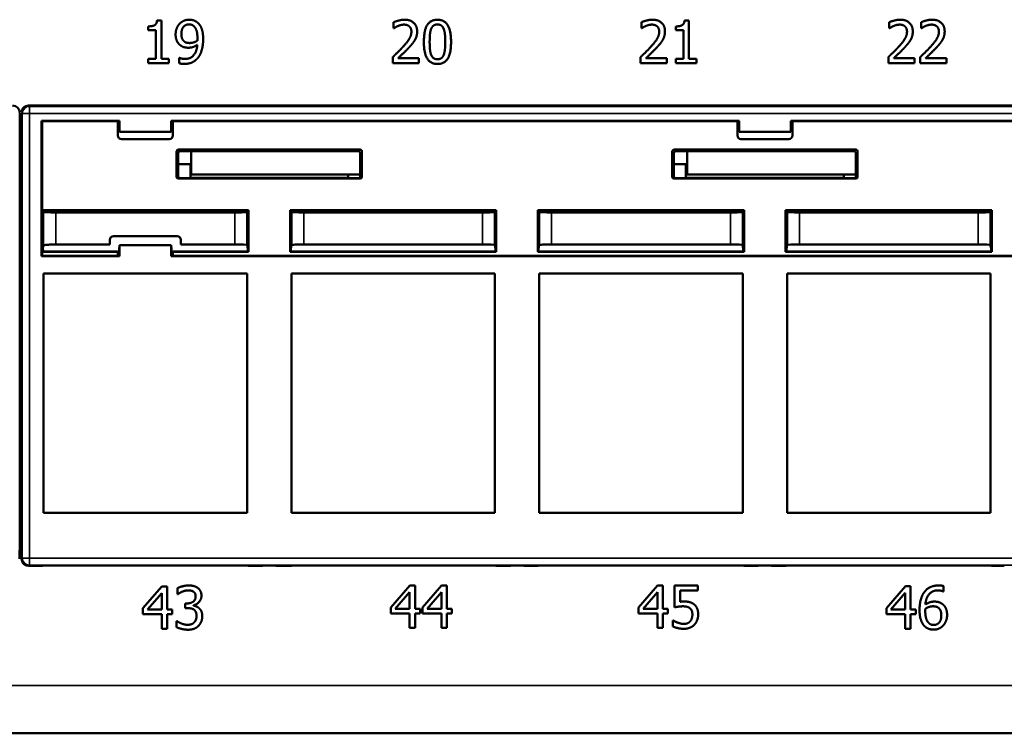
# Model space of a CAD drawing. Units: inches. Extents: x 0.1 to 41.5, y -0.7 to 21.4.
# Drawn here: x 15.9 to 18.6, y 10 to 12 of the extents above; entities that cross this region are included whole.
import ezdxf

# ---------------------------------------------------------------- set-up
doc = ezdxf.new("R2010")
doc.units = ezdxf.units.IN
doc.header["$MEASUREMENT"] = 0
doc.layers.add('Visible (ANSI)', color=7, linetype='Continuous', lineweight=50)
doc.layers.add('Visible Narrow (ANSI)', color=7, linetype='Continuous', lineweight=35)

msp = doc.modelspace()

# ---------------------------------------------------------------- linework, layer by layer
at = {"layer": 'Visible (ANSI)'}
for p, q in [((16.2564, 12.0028), (16.2689, 12.0028)), ((16.2689, 12.0028), (16.2689, 11.8946)), ((16.9247, 11.9805), (16.9247, 11.9976)), ((17.6247, 11.9805), (17.6247, 11.9976)), ((17.7465, 12.0027), (17.7589, 12.0027)), ((17.7589, 12.0027), (17.7589, 11.8945)), ((18.3247, 11.9805), (18.3247, 11.9976)), ((18.4148, 11.9805), (18.4148, 11.9976)), ((16.2316, 11.9751), (16.2316, 11.986)), ((16.2534, 11.9751), (16.2316, 11.9751)), ((16.2534, 11.8946), (16.2534, 11.9751)), ((16.9256, 11.9805), (16.9247, 11.9805)), ((17.6256, 11.9805), (17.6247, 11.9805)), ((17.7217, 11.975), (17.7217, 11.9859)), ((17.7435, 11.975), (17.7217, 11.975)), ((17.7435, 11.8945), (17.7435, 11.975)), ((18.3256, 11.9805), (18.3247, 11.9805)), ((18.4157, 11.9805), (18.4148, 11.9805)), ((16.2316, 11.8824), (16.2316, 11.8946)), ((16.2316, 11.8946), (16.2534, 11.8946)), ((16.2902, 11.8824), (16.2316, 11.8824)), ((16.2689, 11.8946), (16.2902, 11.8946)), ((16.2902, 11.8946), (16.2902, 11.8824)), ((16.3193, 11.8817), (16.3193, 11.8972)), ((16.3193, 11.8972), (16.3201, 11.8972)), ((16.9222, 11.8823), (16.9222, 11.8993)), ((16.9962, 11.8823), (16.9222, 11.8823)), ((16.9373, 11.8962), (16.9962, 11.8962)), ((16.9962, 11.8962), (16.9962, 11.8823)), ((17.6222, 11.8823), (17.6222, 11.8993)), ((17.6962, 11.8823), (17.6222, 11.8823)), ((17.6373, 11.8962), (17.6962, 11.8962)), ((17.6962, 11.8962), (17.6962, 11.8823)), ((17.7217, 11.8823), (17.7217, 11.8945)), ((17.7217, 11.8945), (17.7435, 11.8945)), ((17.7802, 11.8823), (17.7217, 11.8823)), ((17.7589, 11.8945), (17.7802, 11.8945)), ((17.7802, 11.8945), (17.7802, 11.8823)), ((18.3222, 11.8823), (18.3222, 11.8993)), ((18.3962, 11.8823), (18.3222, 11.8823)), ((18.3373, 11.8962), (18.3962, 11.8962)), ((18.3962, 11.8962), (18.3962, 11.8823)), ((18.4122, 11.8823), (18.4122, 11.8993)), ((18.4863, 11.8823), (18.4122, 11.8823)), ((18.4273, 11.8962), (18.4863, 11.8962)), ((18.4863, 11.8962), (18.4863, 11.8823)), ((15.8684, 11.5986), (15.8684, 11.7423)), ((15.8734, 11.7423), (15.8734, 11.5986)), ((20.0535, 11.7623), (15.8934, 11.7623)), ((15.9305, 11.3374), (15.9305, 11.7193)), ((15.9305, 11.7193), (15.9315, 11.7183)), ((15.9305, 11.7193), (16.1506, 11.7193)), ((15.9315, 11.4672), (15.9315, 11.7183)), ((15.9315, 11.7183), (16.1458, 11.7183)), ((16.1458, 11.7183), (16.1467, 11.7185)), ((16.1458, 11.6776), (16.1458, 11.7183)), ((16.1506, 11.7193), (16.1467, 11.7185)), ((16.1484, 11.7183), (16.1467, 11.7185)), ((16.1484, 11.7133), (16.1484, 11.7183)), ((16.1506, 11.6883), (16.1484, 11.7133)), ((16.1506, 11.6883), (16.1506, 11.7193)), ((16.2963, 11.7193), (17.9006, 11.7193)), ((16.2963, 11.7193), (16.3002, 11.7185)), ((16.2963, 11.7193), (16.2963, 11.6883)), ((16.2984, 11.7133), (16.2963, 11.6883)), ((16.2984, 11.7183), (16.3002, 11.7185)), ((16.2984, 11.7183), (16.2984, 11.7133)), ((16.3002, 11.7185), (16.3011, 11.7183)), ((16.3011, 11.7183), (16.3011, 11.6776)), ((16.3011, 11.7183), (17.8958, 11.7183)), ((17.8958, 11.7183), (17.8967, 11.7185)), ((17.8958, 11.6776), (17.8958, 11.7183)), ((17.8967, 11.7185), (17.9006, 11.7193)), ((17.8967, 11.7185), (17.8984, 11.7183)), ((17.8984, 11.7133), (17.8984, 11.7183)), ((17.9006, 11.6883), (17.8984, 11.7133)), ((17.9006, 11.6883), (17.9006, 11.7193)), ((18.0463, 11.7193), (19.6506, 11.7193)), ((18.0463, 11.7193), (18.0502, 11.7185)), ((18.0463, 11.7193), (18.0463, 11.6883)), ((18.0484, 11.7133), (18.0463, 11.6883)), ((18.0484, 11.7183), (18.0502, 11.7185)), ((18.0484, 11.7183), (18.0484, 11.7133)), ((18.0502, 11.7185), (18.0511, 11.7183)), ((18.0511, 11.7183), (18.0511, 11.6776)), ((18.0511, 11.7183), (19.6458, 11.7183)), ((16.2963, 11.6883), (16.1506, 11.6883)), ((18.0463, 11.6883), (17.9006, 11.6883)), ((16.2911, 11.6676), (16.1558, 11.6676)), ((18.0411, 11.6676), (17.9058, 11.6676)), ((15.8684, 11.6373), (15.8734, 11.6373)), ((16.3116, 11.561), (16.3116, 11.6333)), ((16.3164, 11.6285), (16.3164, 11.5619)), ((16.3166, 11.6383), (16.8303, 11.6383)), ((16.8255, 11.6335), (16.3214, 11.6335)), ((16.3529, 11.6335), (16.3529, 11.5673)), ((16.8304, 11.5619), (16.8304, 11.6285)), ((16.8353, 11.6333), (16.8353, 11.561)), ((17.7116, 11.561), (17.7116, 11.6333)), ((17.7164, 11.6285), (17.7164, 11.5619)), ((17.7166, 11.6383), (18.2303, 11.6383)), ((18.2255, 11.6335), (17.7214, 11.6335)), ((17.7539, 11.6335), (17.7539, 11.5673)), ((18.2304, 11.5619), (18.2304, 11.6285)), ((18.2353, 11.6333), (18.2353, 11.561)), ((15.8684, 10.5323), (15.8684, 11.5986)), ((15.8734, 11.5986), (15.8734, 10.5323)), ((15.8734, 11.5973), (15.8684, 11.5973)), ((16.3164, 11.5973), (16.3529, 11.5973)), ((16.3529, 11.5933), (16.3505, 11.5933)), ((16.3505, 11.5933), (16.3505, 11.5583)), ((17.7164, 11.5973), (17.7539, 11.5973)), ((17.7539, 11.5933), (17.7505, 11.5933)), ((17.7505, 11.5933), (17.7505, 11.5583)), ((16.8302, 11.556), (16.3166, 11.556)), ((16.3215, 11.5569), (16.3435, 11.5569)), ((16.3435, 11.5569), (16.3505, 11.5583)), ((16.3505, 11.5583), (16.7964, 11.5583)), ((16.8304, 11.5673), (16.3529, 11.5673)), ((16.7964, 11.5583), (16.7964, 11.5673)), ((16.8034, 11.5569), (16.7964, 11.5583)), ((16.8254, 11.5569), (16.8034, 11.5569)), ((18.2302, 11.556), (17.7166, 11.556)), ((17.7215, 11.5569), (17.7435, 11.5569)), ((17.7435, 11.5569), (17.7505, 11.5583)), ((17.7505, 11.5583), (18.1964, 11.5583)), ((18.2304, 11.5673), (17.7539, 11.5673)), ((18.1964, 11.5583), (18.1964, 11.5673)), ((18.2034, 11.5569), (18.1964, 11.5583)), ((18.2254, 11.5569), (18.2034, 11.5569)), ((15.8684, 11.5223), (15.8734, 11.5223)), ((15.9315, 11.4672), (16.5148, 11.4672)), ((15.9325, 11.4653), (15.9315, 11.4672)), ((15.9325, 11.4653), (15.9359, 11.4653)), ((15.9325, 11.4653), (15.9339, 11.4634)), ((15.9359, 11.4653), (15.9339, 11.4634)), ((15.9343, 11.4638), (15.9353, 11.4618)), ((15.9359, 11.4653), (16.5138, 11.4653)), ((15.9703, 11.4606), (16.4759, 11.4606)), ((16.511, 11.4618), (16.5109, 11.4618)), ((16.5109, 11.3688), (16.5109, 11.4618)), ((16.511, 11.4618), (16.5127, 11.4653)), ((16.511, 11.3688), (16.511, 11.4618)), ((16.5148, 11.4672), (16.5138, 11.4653)), ((16.5148, 11.4672), (16.5148, 11.3494)), ((16.6331, 11.4653), (16.6321, 11.4672)), ((16.6321, 11.4672), (17.2148, 11.4672)), ((16.6321, 11.3494), (16.6321, 11.4672)), ((16.6331, 11.4653), (17.2138, 11.4653)), ((16.6342, 11.4653), (16.6359, 11.4618)), ((16.6359, 11.4618), (16.6359, 11.3688)), ((16.6359, 11.4618), (16.6359, 11.4618)), ((16.6359, 11.4618), (16.6359, 11.3688)), ((16.6709, 11.4606), (17.1759, 11.4606)), ((17.211, 11.4618), (17.2109, 11.4618)), ((17.2109, 11.3688), (17.2109, 11.4618)), ((17.211, 11.4618), (17.2127, 11.4653)), ((17.211, 11.3688), (17.211, 11.4618)), ((17.2148, 11.4672), (17.2138, 11.4653)), ((17.2148, 11.4672), (17.2148, 11.3494)), ((17.3331, 11.4653), (17.3321, 11.4672)), ((17.3321, 11.4672), (17.9148, 11.4672)), ((17.3321, 11.3494), (17.3321, 11.4672)), ((17.3331, 11.4653), (17.9138, 11.4653)), ((17.3342, 11.4653), (17.3359, 11.4618)), ((17.3359, 11.4618), (17.3359, 11.3688)), ((17.3359, 11.4618), (17.3359, 11.4618)), ((17.3359, 11.4618), (17.3359, 11.3688)), ((17.3709, 11.4606), (17.8759, 11.4606)), ((17.911, 11.4618), (17.9109, 11.4618)), ((17.9109, 11.3688), (17.9109, 11.4618)), ((17.911, 11.4618), (17.9127, 11.4653)), ((17.911, 11.3688), (17.911, 11.4618)), ((17.9148, 11.4672), (17.9138, 11.4653)), ((17.9148, 11.4672), (17.9148, 11.3494)), ((18.0331, 11.4653), (18.0321, 11.4672)), ((18.0321, 11.4672), (18.6148, 11.4672)), ((18.0321, 11.3494), (18.0321, 11.4672)), ((18.0331, 11.4653), (18.6138, 11.4653)), ((18.0342, 11.4653), (18.0359, 11.4618)), ((18.0359, 11.4618), (18.0359, 11.4618)), ((18.0359, 11.4618), (18.0359, 11.3688)), ((18.0359, 11.4618), (18.0359, 11.3688)), ((18.0709, 11.4606), (18.5759, 11.4606)), ((18.6109, 11.4618), (18.6127, 11.4653)), ((18.6109, 11.3688), (18.6109, 11.4618)), ((18.6109, 11.3688), (18.6109, 11.4618)), ((18.6109, 11.4618), (18.6109, 11.4618)), ((18.6148, 11.4672), (18.6138, 11.4653)), ((18.6148, 11.4672), (18.6148, 11.3494)), ((16.1234, 11.37), (16.1234, 11.3833)), ((16.1334, 11.3933), (16.3134, 11.3933)), ((16.3234, 11.3833), (16.3234, 11.37)), ((15.9315, 11.3494), (15.9319, 11.3503)), ((16.1458, 11.3494), (15.9315, 11.3494)), ((15.9315, 11.3383), (15.9315, 11.3494)), ((15.9319, 11.3503), (15.9341, 11.3612)), ((15.9319, 11.3503), (15.9352, 11.3503)), ((15.9352, 11.3503), (15.9341, 11.3612)), ((15.9359, 11.3503), (16.1436, 11.3503)), ((15.9703, 11.37), (16.1234, 11.37)), ((16.1458, 11.3494), (16.1436, 11.3503)), ((16.1458, 11.3383), (16.1458, 11.3494)), ((16.1484, 11.3433), (16.1506, 11.3683)), ((16.2963, 11.3683), (16.1506, 11.3683)), ((16.1506, 11.3683), (16.1506, 11.3374)), ((16.2963, 11.3683), (16.2984, 11.3433)), ((16.2963, 11.3374), (16.2963, 11.3683)), ((16.3033, 11.3503), (16.3011, 11.3494)), ((16.5148, 11.3494), (16.3011, 11.3494)), ((16.3011, 11.3494), (16.3011, 11.3383)), ((16.3033, 11.3503), (16.5116, 11.3503)), ((16.3234, 11.37), (16.4759, 11.37)), ((16.5106, 11.369), (16.5126, 11.3592)), ((16.511, 11.3688), (16.5109, 11.3688)), ((16.5116, 11.3503), (16.5126, 11.3539)), ((16.5126, 11.3592), (16.5126, 11.3539)), ((16.5148, 11.3494), (16.5126, 11.3539)), ((16.6321, 11.3494), (16.6343, 11.3539)), ((17.2148, 11.3494), (16.6321, 11.3494)), ((16.6343, 11.3592), (16.6363, 11.369)), ((16.6343, 11.3592), (16.6343, 11.3539)), ((16.6343, 11.3539), (16.6352, 11.3503)), ((16.6352, 11.3503), (17.2116, 11.3503)), ((16.6359, 11.3688), (16.6359, 11.3688)), ((16.6709, 11.37), (17.1759, 11.37)), ((17.2106, 11.369), (17.2125, 11.3592)), ((17.211, 11.3688), (17.2109, 11.3688)), ((17.2125, 11.3539), (17.2116, 11.3503)), ((17.2125, 11.3592), (17.2125, 11.3539)), ((17.2148, 11.3494), (17.2125, 11.3539)), ((17.3321, 11.3494), (17.3343, 11.3539)), ((17.9148, 11.3494), (17.3321, 11.3494)), ((17.3343, 11.3592), (17.3363, 11.369)), ((17.3343, 11.3592), (17.3343, 11.3539)), ((17.3343, 11.3539), (17.3352, 11.3503)), ((17.3352, 11.3503), (17.9116, 11.3503)), ((17.3359, 11.3688), (17.3359, 11.3688)), ((17.3709, 11.37), (17.8759, 11.37)), ((17.9106, 11.369), (17.9125, 11.3592)), ((17.911, 11.3688), (17.9109, 11.3688)), ((17.9125, 11.3539), (17.9116, 11.3503)), ((17.9125, 11.3592), (17.9125, 11.3539)), ((17.9148, 11.3494), (17.9125, 11.3539)), ((18.0321, 11.3494), (18.0343, 11.3539)), ((18.6148, 11.3494), (18.0321, 11.3494)), ((18.0343, 11.3592), (18.0363, 11.369)), ((18.0343, 11.3592), (18.0343, 11.3539)), ((18.0352, 11.3503), (18.0343, 11.3539)), ((18.0352, 11.3503), (18.6116, 11.3503)), ((18.0359, 11.3688), (18.0359, 11.3688)), ((18.0709, 11.37), (18.5759, 11.37)), ((18.6105, 11.369), (18.6109, 11.3671)), ((18.6109, 11.3671), (18.6109, 11.3689)), ((18.6109, 11.3688), (18.6109, 11.3671)), ((18.6109, 11.3688), (18.6109, 11.3688)), ((18.6109, 11.3671), (18.6125, 11.3592)), ((18.6116, 11.3503), (18.6125, 11.3539)), ((18.6125, 11.3592), (18.6125, 11.3539)), ((18.6148, 11.3494), (18.6125, 11.3539)), ((15.9305, 11.3374), (15.9315, 11.3383)), ((16.1506, 11.3374), (15.9305, 11.3374)), ((16.1458, 11.3383), (15.9315, 11.3383)), ((16.1467, 11.3381), (16.1458, 11.3383)), ((16.1484, 11.3383), (16.1467, 11.3381)), ((16.1506, 11.3374), (16.1467, 11.3381)), ((16.1484, 11.3433), (16.1484, 11.3383)), ((16.2963, 11.3374), (16.3002, 11.3381)), ((19.6506, 11.3374), (16.2963, 11.3374)), ((16.2984, 11.3383), (16.2984, 11.3433)), ((16.2984, 11.3383), (16.3002, 11.3381)), ((16.3011, 11.3383), (16.3002, 11.3381)), ((19.6458, 11.3383), (16.3011, 11.3383)), ((15.9359, 11.2883), (16.5109, 11.2883)), ((15.9359, 10.6123), (15.9359, 11.2883)), ((16.5109, 11.2883), (16.5109, 10.6123)), ((16.6359, 10.6123), (16.6359, 11.2883)), ((16.6359, 11.2883), (17.2109, 11.2883)), ((17.2109, 11.2883), (17.2109, 10.6123)), ((17.3359, 10.6123), (17.3359, 11.2883)), ((17.3359, 11.2883), (17.9109, 11.2883)), ((17.9109, 11.2883), (17.9109, 10.6123)), ((18.0359, 10.6123), (18.0359, 11.2883)), ((18.0359, 11.2883), (18.6109, 11.2883)), ((18.6109, 11.2883), (18.6109, 10.6123)), ((16.5109, 10.6123), (15.9359, 10.6123)), ((17.2109, 10.6123), (16.6359, 10.6123)), ((17.9109, 10.6123), (17.3359, 10.6123)), ((18.6109, 10.6123), (18.0359, 10.6123)), ((15.8683, 10.4824), (15.8684, 10.5323)), ((15.8734, 10.5323), (15.8684, 10.5323)), ((15.8734, 10.5323), (15.8736, 10.4824)), ((15.8936, 10.4625), (15.9333, 10.4625)), ((15.9334, 10.4632), (15.9333, 10.4625)), ((15.9333, 10.4625), (15.9334, 10.4632)), ((15.9334, 10.4632), (16.5135, 10.4632)), ((16.5135, 10.4625), (16.5135, 10.4632)), ((16.5135, 10.4632), (16.5135, 10.4625)), ((16.5135, 10.4625), (16.5497, 10.4625)), ((16.5547, 10.4626), (16.5547, 10.4635)), ((16.5597, 10.4637), (16.5871, 10.4637)), ((16.5921, 10.4635), (16.5922, 10.4626)), ((16.5972, 10.4625), (16.6359, 10.4625)), ((16.6359, 10.4625), (16.6359, 10.4632)), ((16.6359, 10.4632), (17.2135, 10.4632)), ((17.2135, 10.4625), (17.2135, 10.4632)), ((17.2135, 10.4632), (17.2135, 10.4625)), ((17.2135, 10.4625), (17.2497, 10.4625)), ((17.2547, 10.4626), (17.2547, 10.4635)), ((17.2597, 10.4637), (17.2871, 10.4637)), ((17.2921, 10.4635), (17.2922, 10.4626)), ((17.2972, 10.4625), (17.3333, 10.4625)), ((17.3334, 10.4632), (17.3333, 10.4625)), ((17.3333, 10.4625), (17.3334, 10.4632)), ((17.3334, 10.4632), (17.9135, 10.4632)), ((17.9135, 10.4625), (17.9135, 10.4632)), ((17.9135, 10.4632), (17.9135, 10.4625)), ((17.9135, 10.4625), (17.9497, 10.4625)), ((17.9547, 10.4626), (17.9547, 10.4635)), ((17.9597, 10.4637), (17.9871, 10.4637)), ((17.9921, 10.4635), (17.9922, 10.4626)), ((17.9972, 10.4625), (18.0333, 10.4625)), ((18.0334, 10.4632), (18.0333, 10.4625)), ((18.0333, 10.4625), (18.0334, 10.4632)), ((18.0334, 10.4632), (18.6135, 10.4632)), ((18.6135, 10.4625), (18.6135, 10.4632)), ((18.6135, 10.4632), (18.6135, 10.4625)), ((18.6135, 10.4625), (18.6497, 10.4625)), ((16.2167, 10.3429), (16.2703, 10.4048)), ((16.2703, 10.4048), (16.2851, 10.4048)), ((16.2851, 10.4048), (16.2851, 10.339)), ((16.9167, 10.3455), (16.9703, 10.4073)), ((16.9703, 10.4073), (16.9851, 10.4073)), ((16.9851, 10.4073), (16.9851, 10.3415)), ((17.0067, 10.3455), (17.0604, 10.4073)), ((17.0604, 10.4073), (17.0752, 10.4073)), ((17.0752, 10.4073), (17.0752, 10.3415)), ((17.6167, 10.3455), (17.6703, 10.4073)), ((17.6703, 10.4073), (17.6851, 10.4073)), ((17.6851, 10.4073), (17.6851, 10.3415)), ((17.7185, 10.3455), (17.7185, 10.4073)), ((17.7185, 10.4073), (17.7843, 10.4073)), ((17.7843, 10.4073), (17.7843, 10.3932)), ((18.3167, 10.3432), (18.3703, 10.4051)), ((18.3703, 10.4051), (18.3851, 10.4051)), ((18.3851, 10.4051), (18.3851, 10.3392)), ((18.4777, 10.4057), (18.4777, 10.3902)), ((16.2697, 10.3858), (16.2293, 10.339)), ((16.2697, 10.339), (16.2697, 10.3858)), ((16.3146, 10.3829), (16.3146, 10.3999)), ((16.3156, 10.3829), (16.3146, 10.3829)), ((16.9697, 10.3884), (16.9293, 10.3415)), ((16.9697, 10.3415), (16.9697, 10.3884)), ((17.0597, 10.3884), (17.0193, 10.3415)), ((17.0597, 10.3415), (17.0597, 10.3884)), ((17.6697, 10.3884), (17.6293, 10.3415)), ((17.6697, 10.3415), (17.6697, 10.3884)), ((17.7843, 10.3932), (17.7339, 10.3932)), ((17.7339, 10.3932), (17.7339, 10.3612)), ((18.3697, 10.3861), (18.3293, 10.3392)), ((18.3697, 10.3392), (18.3697, 10.3861)), ((18.4777, 10.3902), (18.477, 10.3902)), ((16.3358, 10.3432), (16.3358, 10.3566)), ((16.3358, 10.3566), (16.3411, 10.3566)), ((16.3597, 10.3515), (16.3597, 10.3503)), ((16.2167, 10.326), (16.2167, 10.3429)), ((16.2697, 10.326), (16.2167, 10.326)), ((16.2293, 10.339), (16.2697, 10.339)), ((16.2697, 10.2848), (16.2697, 10.326)), ((16.2851, 10.339), (16.2994, 10.339)), ((16.2994, 10.326), (16.2851, 10.326)), ((16.2851, 10.326), (16.2851, 10.2848)), ((16.2994, 10.339), (16.2994, 10.326)), ((16.3426, 10.3432), (16.3358, 10.3432)), ((16.9167, 10.3285), (16.9167, 10.3455)), ((16.9697, 10.3285), (16.9167, 10.3285)), ((16.9293, 10.3415), (16.9697, 10.3415)), ((16.9697, 10.2873), (16.9697, 10.3285)), ((16.9851, 10.3415), (16.9994, 10.3415)), ((16.9994, 10.3285), (16.9851, 10.3285)), ((16.9851, 10.3285), (16.9851, 10.2873)), ((16.9994, 10.3415), (16.9994, 10.3285)), ((17.0067, 10.3285), (17.0067, 10.3455)), ((17.0597, 10.3285), (17.0067, 10.3285)), ((17.0193, 10.3415), (17.0597, 10.3415)), ((17.0597, 10.2873), (17.0597, 10.3285)), ((17.0752, 10.3415), (17.0895, 10.3415)), ((17.0895, 10.3285), (17.0752, 10.3285)), ((17.0752, 10.3285), (17.0752, 10.2873)), ((17.0895, 10.3415), (17.0895, 10.3285)), ((17.6167, 10.3285), (17.6167, 10.3455)), ((17.6697, 10.3285), (17.6167, 10.3285)), ((17.6293, 10.3415), (17.6697, 10.3415)), ((17.6697, 10.2873), (17.6697, 10.3285)), ((17.6851, 10.3415), (17.6994, 10.3415)), ((17.6994, 10.3285), (17.6851, 10.3285)), ((17.6851, 10.3285), (17.6851, 10.2873)), ((17.6994, 10.3415), (17.6994, 10.3285)), ((18.3167, 10.3263), (18.3167, 10.3432)), ((18.3697, 10.3263), (18.3167, 10.3263)), ((18.3293, 10.3392), (18.3697, 10.3392)), ((18.3697, 10.2851), (18.3697, 10.3263)), ((18.3851, 10.3392), (18.3994, 10.3392)), ((18.3994, 10.3263), (18.3851, 10.3263)), ((18.3851, 10.3263), (18.3851, 10.2851)), ((18.3994, 10.3392), (18.3994, 10.3263)), ((16.3113, 10.2896), (16.3113, 10.3067)), ((16.3113, 10.3067), (16.3124, 10.3067)), ((17.7135, 10.2916), (17.7135, 10.3086)), ((17.7135, 10.3086), (17.7147, 10.3086)), ((16.2851, 10.2848), (16.2697, 10.2848)), ((16.9851, 10.2873), (16.9697, 10.2873)), ((17.0752, 10.2873), (17.0597, 10.2873)), ((17.6851, 10.2873), (17.6697, 10.2873)), ((18.3851, 10.2851), (18.3697, 10.2851)), ((19.6884, 9.9898), (3.6435, 9.9898))]:
    msp.add_line(p, q, dxfattribs=at)
for centre, start, end in [((16.1334, 11.3833), 90, 180), ((16.3134, 11.3833), 0, 90)]:
    msp.add_arc(centre, 0.01, start, end, dxfattribs=at)
for centre, major_axis, ratio, start_param, end_param in [((15.8484, 11.7423), (0.0142, 0.0142), 0.999315, 5.49813, 7.068241), ((15.8935, 11.7423), (-0.0142, 0.0142), 0.999315, 5.49813, 7.068241), ((16.1559, 11.6777), (-0.00712, -0.00712), 0.992433, 5.501585, 7.064785), ((16.291, 11.6777), (0.00712, -0.00712), 0.992433, 5.501585, 7.064785), ((17.9059, 11.6777), (-0.00712, -0.00712), 0.992433, 5.501585, 7.064785), ((18.041, 11.6777), (0.00712, -0.00712), 0.992433, 5.501585, 7.064785), ((16.3167, 11.6333), (-0.00356, 0.00356), 0.992433, 5.501585, 7.064785), ((16.3215, 11.6285), (-0.00356, 0.00356), 0.992433, 5.501585, 7.064785), ((16.8254, 11.6285), (0.00356, 0.00356), 0.992433, 5.501585, 7.064785), ((16.8302, 11.6333), (0.00356, 0.00356), 0.992433, 5.501585, 7.064785), ((17.7167, 11.6333), (-0.00356, 0.00356), 0.992433, 5.501585, 7.064785), ((17.7215, 11.6285), (-0.00356, 0.00356), 0.992433, 5.501585, 7.064785), ((18.2254, 11.6285), (0.00356, 0.00356), 0.992433, 5.501585, 7.064785), ((18.2302, 11.6333), (0.00356, 0.00356), 0.992433, 5.501585, 7.064785), ((16.3167, 11.561), (-0.00492, -0.00098), 0.996044, 6.087018, 7.656293), ((16.3215, 11.5619), (-0.00492, -0.00098), 0.996044, 6.087018, 7.656293), ((16.8254, 11.5619), (0.00492, -0.00098), 0.996044, 4.910077, 6.479353), ((16.8302, 11.561), (0.00492, -0.00098), 0.996044, 4.910077, 6.479353), ((17.7167, 11.561), (-0.00492, -0.00098), 0.996044, 6.087018, 7.656293), ((17.7215, 11.5619), (-0.00492, -0.00098), 0.996044, 6.087018, 7.656293), ((18.2254, 11.5619), (0.00492, -0.00098), 0.996044, 4.910077, 6.479353), ((18.2302, 11.561), (0.00492, -0.00098), 0.996044, 4.910077, 6.479353), ((15.9703, 11.4618), (-0.035, 0), 0.034921, 0.017453, 1.570796), ((16.4759, 11.4618), (-0.035, 0), 0.034921, 1.570796, 3.141593), ((16.6709, 11.4618), (-0.035, 0), 0.034921, 0, 1.570796), ((17.1759, 11.4618), (-0.035, 0), 0.034921, 1.570796, 3.141593), ((17.3709, 11.4618), (-0.035, 0), 0.034921, 0, 1.570796), ((17.8759, 11.4618), (-0.035, 0), 0.034921, 1.570796, 3.141593), ((18.0709, 11.4618), (-0.035, 0), 0.034921, 0, 1.570796), ((18.5759, 11.4618), (-0.035, 0), 0.034921, 1.570796, 3.141593), ((15.9359, 11.3475), (-0.08, 0), 0.034921, 4.712389, 4.721116), ((15.9703, 11.3688), (0.035, 0), 0.034921, 1.570796, 1.871763), ((16.4759, 11.3688), (0.035, 0), 0.034921, 0, 1.570796), ((16.6709, 11.3688), (0.035, 0), 0.034921, 1.570796, 3.141593), ((17.1759, 11.3688), (0.035, 0), 0.034921, 0, 1.570796), ((17.3709, 11.3688), (0.035, 0), 0.034921, 1.570796, 3.141593), ((17.8759, 11.3688), (0.035, 0), 0.034921, 0.023717, 1.570796), ((17.8759, 11.3688), (0.035, 0), 0.034921, 0, 0.01119), ((18.0709, 11.3688), (0.035, 0), 0.034921, 3.131948, 3.141593), ((18.0709, 11.3688), (0.035, 0), 0.034921, 1.570796, 3.11633), ((18.5759, 11.3688), (0.035, 0), 0.034921, 0.030144, 1.570796), ((18.5759, 11.3688), (0.035, 0), 0.034921, 0, 0.004763), ((18.5759, 11.367), (0.035, 0), 0.085921, 0.004763, 0.030144), ((15.8936, 10.4824), (0.0191, -0.006), 0.997211, 3.448137, 5.018248), ((16.5497, 10.4626), (-0.005, 0), 0.026222, 1.57186, 3.141136), ((16.5597, 10.4635), (0.005, 0), 0.026174, 1.570644, 3.141136), ((16.5871, 10.4635), (0.005, 0), 0.026174, 0.000457, 1.570949), ((16.5972, 10.4626), (-0.005, 0), 0.026222, 0.000457, 1.569732), ((17.2497, 10.4626), (-0.005, 0), 0.026222, 1.57186, 3.141136), ((17.2597, 10.4635), (0.005, 0), 0.026174, 1.570644, 3.141136), ((17.2871, 10.4635), (0.005, 0), 0.026174, 0.000457, 1.570949), ((17.2972, 10.4626), (-0.005, 0), 0.026222, 0.000457, 1.569732), ((17.9497, 10.4626), (-0.005, 0), 0.026222, 1.57186, 3.141136), ((17.9597, 10.4635), (0.005, 0), 0.026174, 1.570644, 3.141136), ((17.9871, 10.4635), (0.005, 0), 0.026174, 0.000457, 1.570949), ((17.9972, 10.4626), (-0.005, 0), 0.026222, 0.000457, 1.569732)]:
    msp.add_ellipse(centre, major_axis=major_axis, ratio=ratio, start_param=start_param, end_param=end_param, dxfattribs=at)
for points in [[(16.2316, 11.986), (16.244, 11.986), (16.2557, 11.993), (16.2564, 12.0028)], [(16.3089, 11.9634), (16.3089, 11.9726), (16.315, 11.988), (16.3202, 11.9935)], [(16.3202, 11.9935), (16.3252, 11.9989), (16.3397, 12.0048), (16.3471, 12.0048)], [(16.347, 11.9917), (16.337, 11.9917), (16.3253, 11.9775), (16.3253, 11.9641)], [(16.362, 11.9849), (16.3585, 11.9888), (16.3512, 11.9917), (16.347, 11.9917)], [(16.3471, 12.0048), (16.3553, 12.0048), (16.3687, 11.9993), (16.3737, 11.994)], [(16.3737, 11.994), (16.3799, 11.9874), (16.3867, 11.966), (16.3867, 11.9496)], [(16.9247, 11.9976), (16.9297, 12), (16.9475, 12.0048), (16.9555, 12.0048)], [(16.9543, 11.9909), (16.95, 11.9909), (16.9413, 11.9888), (16.9373, 11.9871)], [(16.969, 11.986), (16.9662, 11.9885), (16.9588, 11.9909), (16.9543, 11.9909)], [(16.9555, 12.0048), (16.9723, 12.0048), (16.9912, 11.987), (16.9912, 11.9718)], [(17.0102, 11.9422), (17.0102, 11.9747), (17.029, 12.0047), (17.0486, 12.0047)], [(17.0486, 11.9914), (17.0419, 11.9914), (17.0333, 11.9851), (17.0307, 11.9788)], [(17.0486, 12.0047), (17.0684, 12.0047), (17.0869, 11.9736), (17.0869, 11.9423)], [(17.0662, 11.9789), (17.0638, 11.9851), (17.0553, 11.9914), (17.0486, 11.9914)], [(17.6247, 11.9976), (17.6297, 12), (17.6475, 12.0048), (17.6555, 12.0048)], [(17.6543, 11.9909), (17.65, 11.9909), (17.6413, 11.9888), (17.6373, 11.9871)], [(17.669, 11.986), (17.6662, 11.9885), (17.6588, 11.9909), (17.6543, 11.9909)], [(17.6555, 12.0048), (17.6723, 12.0048), (17.6912, 11.987), (17.6912, 11.9718)], [(17.7217, 11.9859), (17.734, 11.9859), (17.7457, 11.9929), (17.7465, 12.0027)], [(18.3247, 11.9976), (18.3297, 12), (18.3475, 12.0048), (18.3555, 12.0048)], [(18.3543, 11.9909), (18.35, 11.9909), (18.3413, 11.9888), (18.3373, 11.9871)], [(18.369, 11.986), (18.3662, 11.9885), (18.3588, 11.9909), (18.3543, 11.9909)], [(18.3555, 12.0048), (18.3723, 12.0048), (18.3912, 11.987), (18.3912, 11.9718)], [(18.4148, 11.9976), (18.4197, 12), (18.4375, 12.0048), (18.4455, 12.0048)], [(18.4443, 11.9909), (18.4401, 11.9909), (18.4313, 11.9888), (18.4273, 11.9871)], [(18.459, 11.986), (18.4562, 11.9885), (18.4488, 11.9909), (18.4443, 11.9909)], [(18.4455, 12.0048), (18.4623, 12.0048), (18.4813, 11.987), (18.4813, 11.9718)], [(16.322, 11.9328), (16.3156, 11.9377), (16.3089, 11.9528), (16.3089, 11.9634)], [(16.3253, 11.9641), (16.3253, 11.9565), (16.3292, 11.9467), (16.3334, 11.9432)], [(16.3705, 11.9532), (16.3705, 11.9653), (16.366, 11.9807), (16.362, 11.9849)], [(16.9373, 11.9871), (16.9339, 11.9858), (16.9275, 11.9819), (16.9256, 11.9805)], [(16.9512, 11.9282), (16.9649, 11.9433), (16.9749, 11.9613), (16.9749, 11.971)], [(16.9749, 11.971), (16.9749, 11.976), (16.9718, 11.9836), (16.969, 11.986)], [(16.9912, 11.9718), (16.9912, 11.9647), (16.9879, 11.9529), (16.985, 11.9478)], [(17.0307, 11.9788), (17.0283, 11.9726), (17.0265, 11.954), (17.0265, 11.9422)], [(17.0706, 11.9423), (17.0706, 11.9546), (17.0686, 11.9728), (17.0662, 11.9789)], [(17.6373, 11.9871), (17.6339, 11.9858), (17.6275, 11.9819), (17.6256, 11.9805)], [(17.6512, 11.9282), (17.6649, 11.9433), (17.6749, 11.9613), (17.6749, 11.971)], [(17.6749, 11.971), (17.6749, 11.976), (17.6718, 11.9836), (17.669, 11.986)], [(17.6912, 11.9718), (17.6912, 11.9647), (17.6879, 11.9529), (17.685, 11.9478)], [(18.3373, 11.9871), (18.3339, 11.9858), (18.3275, 11.9819), (18.3256, 11.9805)], [(18.3512, 11.9282), (18.3649, 11.9433), (18.3749, 11.9613), (18.3749, 11.971)], [(18.3749, 11.971), (18.3749, 11.976), (18.3718, 11.9836), (18.369, 11.986)], [(18.3912, 11.9718), (18.3912, 11.9647), (18.3879, 11.9529), (18.385, 11.9478)], [(18.4273, 11.9871), (18.4239, 11.9858), (18.4176, 11.9819), (18.4157, 11.9805)], [(18.4412, 11.9282), (18.4549, 11.9433), (18.465, 11.9613), (18.465, 11.971)], [(18.465, 11.971), (18.465, 11.976), (18.4618, 11.9836), (18.459, 11.986)], [(18.4813, 11.9718), (18.4813, 11.9647), (18.478, 11.9529), (18.4751, 11.9478)], [(16.3451, 11.9257), (16.3385, 11.9257), (16.3275, 11.9286), (16.322, 11.9328)], [(16.3334, 11.9432), (16.3366, 11.9406), (16.3442, 11.939), (16.3487, 11.939)], [(16.3351, 11.894), (16.3509, 11.894), (16.3688, 11.9148), (16.3701, 11.934)], [(16.3701, 11.934), (16.3637, 11.9296), (16.352, 11.9257), (16.3451, 11.9257)], [(16.3487, 11.939), (16.3539, 11.939), (16.3657, 11.9426), (16.3702, 11.9456)], [(16.3702, 11.9456), (16.3703, 11.9468), (16.3705, 11.9507), (16.3705, 11.9532)], [(16.3867, 11.9496), (16.3867, 11.9347), (16.38, 11.9081), (16.3735, 11.8992)], [(16.985, 11.9478), (16.9821, 11.9426), (16.9736, 11.9323), (16.969, 11.9273)], [(17.0486, 11.8798), (17.0288, 11.8798), (17.0102, 11.9106), (17.0102, 11.9422)], [(17.0265, 11.9422), (17.0265, 11.9295), (17.0281, 11.9126), (17.0306, 11.906)], [(17.0869, 11.9423), (17.0869, 11.91), (17.0682, 11.8798), (17.0486, 11.8798)], [(17.0663, 11.9057), (17.0686, 11.9117), (17.0706, 11.9299), (17.0706, 11.9423)], [(17.685, 11.9478), (17.6821, 11.9426), (17.6736, 11.9323), (17.669, 11.9273)], [(18.385, 11.9478), (18.3821, 11.9426), (18.3736, 11.9323), (18.369, 11.9273)], [(18.4751, 11.9478), (18.4722, 11.9426), (18.4637, 11.9323), (18.459, 11.9273)], [(16.9222, 11.8993), (16.9302, 11.9068), (16.9444, 11.9207), (16.9512, 11.9282)], [(16.969, 11.9273), (16.9614, 11.919), (16.9428, 11.9013), (16.9373, 11.8962)], [(17.0306, 11.906), (17.033, 11.8998), (17.0416, 11.8931), (17.0486, 11.8931)], [(17.0486, 11.8931), (17.0552, 11.8931), (17.0639, 11.8994), (17.0663, 11.9057)], [(17.6222, 11.8993), (17.6302, 11.9068), (17.6444, 11.9207), (17.6512, 11.9282)], [(17.669, 11.9273), (17.6614, 11.919), (17.6428, 11.9013), (17.6373, 11.8962)], [(18.3222, 11.8993), (18.3302, 11.9068), (18.3444, 11.9207), (18.3512, 11.9282)], [(18.369, 11.9273), (18.3614, 11.919), (18.3428, 11.9013), (18.3373, 11.8962)], [(18.4122, 11.8993), (18.4202, 11.9068), (18.4344, 11.9207), (18.4412, 11.9282)], [(18.459, 11.9273), (18.4514, 11.919), (18.4329, 11.9013), (18.4273, 11.8962)], [(16.333, 11.88), (16.3298, 11.88), (16.3225, 11.8807), (16.3193, 11.8817)], [(16.3201, 11.8972), (16.3222, 11.896), (16.3307, 11.894), (16.3351, 11.894)], [(16.3735, 11.8992), (16.3666, 11.8899), (16.3472, 11.88), (16.333, 11.88)], [(16.3146, 10.3999), (16.3198, 10.4027), (16.3378, 10.4073), (16.3459, 10.4073)], [(16.3459, 10.4073), (16.3541, 10.4073), (16.3662, 10.404), (16.3712, 10.4005)], [(18.4234, 10.388), (18.4299, 10.3971), (18.4506, 10.4073), (18.4641, 10.4073)], [(18.4641, 10.4073), (18.4681, 10.4073), (18.4751, 10.4065), (18.4777, 10.4057)], [(16.3274, 10.3896), (16.3235, 10.388), (16.3178, 10.3845), (16.3156, 10.3829)], [(16.3446, 10.3934), (16.3403, 10.3934), (16.3316, 10.3913), (16.3274, 10.3896)], [(16.3411, 10.3566), (16.3519, 10.3566), (16.3655, 10.3669), (16.3655, 10.3767)], [(16.3592, 10.3897), (16.3562, 10.3918), (16.3488, 10.3934), (16.3446, 10.3934)], [(16.3655, 10.3767), (16.3655, 10.3813), (16.362, 10.3878), (16.3592, 10.3897)], [(16.3819, 10.3783), (16.3819, 10.3684), (16.3688, 10.3534), (16.3597, 10.3515)], [(16.3712, 10.4005), (16.3764, 10.3967), (16.3819, 10.3857), (16.3819, 10.3783)], [(18.4103, 10.3378), (18.4103, 10.3534), (18.4167, 10.3786), (18.4234, 10.388)], [(18.4619, 10.3934), (18.447, 10.3934), (18.4286, 10.3732), (18.4268, 10.3533)], [(18.477, 10.3902), (18.4748, 10.3914), (18.4666, 10.3934), (18.4619, 10.3934)], [(16.3597, 10.3503), (16.3635, 10.3496), (16.3722, 10.346), (16.3758, 10.3425)], [(17.7422, 10.3484), (17.7356, 10.3484), (17.7225, 10.3463), (17.7185, 10.3455)], [(17.7339, 10.3612), (17.7369, 10.3616), (17.7425, 10.3619), (17.7448, 10.3619)], [(17.7618, 10.3428), (17.7584, 10.3459), (17.7483, 10.3484), (17.7422, 10.3484)], [(17.7448, 10.3619), (17.7541, 10.3619), (17.7668, 10.3589), (17.7726, 10.3544)], [(17.7726, 10.3544), (17.7786, 10.3499), (17.785, 10.3363), (17.785, 10.3254)], [(18.4268, 10.3533), (18.4326, 10.3573), (18.4446, 10.3617), (18.4518, 10.3617)], [(18.4482, 10.3484), (18.4426, 10.3484), (18.432, 10.345), (18.4268, 10.3418)], [(18.4636, 10.3442), (18.4604, 10.3467), (18.4524, 10.3484), (18.4482, 10.3484)], [(18.4518, 10.3617), (18.4588, 10.3617), (18.4693, 10.3589), (18.4751, 10.3546)], [(18.4751, 10.3546), (18.4817, 10.3496), (18.4881, 10.3343), (18.4881, 10.324)], [(16.3607, 10.339), (16.3573, 10.3414), (16.348, 10.3432), (16.3426, 10.3432)], [(16.3679, 10.3215), (16.3679, 10.3281), (16.3641, 10.3365), (16.3607, 10.339)], [(16.3613, 10.3029), (16.3645, 10.3065), (16.3679, 10.315), (16.3679, 10.3215)], [(16.3842, 10.3204), (16.3842, 10.3123), (16.3787, 10.2986), (16.3736, 10.2933)], [(16.3758, 10.3425), (16.3795, 10.3391), (16.3842, 10.3283), (16.3842, 10.3204)], [(17.7686, 10.3255), (17.7686, 10.3319), (17.7651, 10.3401), (17.7618, 10.3428)], [(17.7625, 10.306), (17.7655, 10.3096), (17.7686, 10.3191), (17.7686, 10.3255)], [(17.785, 10.3254), (17.785, 10.3168), (17.7794, 10.302), (17.7744, 10.2966)], [(18.4235, 10.2934), (18.4173, 10.3), (18.4103, 10.3218), (18.4103, 10.3378)], [(18.4268, 10.3418), (18.4267, 10.34), (18.4265, 10.3367), (18.4265, 10.3342)], [(18.4265, 10.3342), (18.4265, 10.3217), (18.4314, 10.3065), (18.4351, 10.3025)], [(18.4501, 10.2957), (18.4598, 10.2957), (18.4718, 10.3095), (18.4718, 10.3233)], [(18.4718, 10.3233), (18.4718, 10.3307), (18.4679, 10.3407), (18.4636, 10.3442)], [(18.4881, 10.324), (18.4881, 10.3147), (18.482, 10.2991), (18.4768, 10.2938)], [(16.3124, 10.3067), (16.3175, 10.303), (16.3346, 10.2962), (16.3431, 10.2962)], [(16.3431, 10.2962), (16.348, 10.2962), (16.358, 10.2993), (16.3613, 10.3029)], [(16.3736, 10.2933), (16.3684, 10.2879), (16.3535, 10.2823), (16.344, 10.2823)], [(17.7449, 10.2848), (17.7364, 10.2848), (17.7196, 10.2886), (17.7135, 10.2916)], [(17.7147, 10.3086), (17.7165, 10.3072), (17.7234, 10.3037), (17.7276, 10.3022)], [(17.7276, 10.3022), (17.7324, 10.3005), (17.7403, 10.2987), (17.7452, 10.2987)], [(17.7744, 10.2966), (17.7693, 10.2911), (17.7543, 10.2848), (17.7449, 10.2848)], [(17.7452, 10.2987), (17.7501, 10.2987), (17.7592, 10.3022), (17.7625, 10.306)], [(18.45, 10.2825), (18.4419, 10.2825), (18.4286, 10.288), (18.4235, 10.2934)], [(18.4351, 10.3025), (18.4385, 10.2987), (18.4459, 10.2957), (18.4501, 10.2957)], [(18.4768, 10.2938), (18.4715, 10.2883), (18.4581, 10.2825), (18.45, 10.2825)], [(16.344, 10.2823), (16.335, 10.2823), (16.3173, 10.2866), (16.3113, 10.2896)]]:
    msp.add_open_spline(points, degree=2, dxfattribs=at)
msp.add_rational_spline([(15.9341, 11.3612), (15.9347, 11.3637), (15.9353, 11.3671)], [1.48720829031, 1.30540732917, 1.12241158372], degree=2, dxfattribs=at)
msp.add_open_spline([(15.9353, 11.3671), (15.9354, 11.3675), (15.9364, 11.3679), (15.9405, 11.3687), (15.9436, 11.369), (15.9507, 11.3696), (15.9552, 11.3698), (15.96, 11.37)], degree=3, knots=[0.2476358, 0.2476358, 0.2476358, 0.2476358, 0.2823197, 0.2823197, 0.3187524, 0.3187524, 0.3550354, 0.3550354, 0.3550354, 0.3550354], dxfattribs=at)
at = {"layer": 'Visible Narrow (ANSI)'}
for p, q in [((15.8661, 11.74), (15.8684, 11.7423)), ((15.8734, 11.7423), (15.8758, 11.74)), ((15.8758, 11.74), (15.8958, 11.74)), ((15.8758, 11.74), (15.8758, 10.4847)), ((15.8958, 11.7599), (15.8934, 11.7623)), ((15.8958, 11.74), (15.8958, 11.7599)), ((20.0511, 11.7599), (15.8958, 11.7599)), ((15.8958, 10.4847), (15.8958, 11.74)), ((15.8958, 11.74), (20.0511, 11.74)), ((16.3116, 11.6333), (16.3164, 11.6285)), ((16.3214, 11.6335), (16.3166, 11.6383)), ((16.8303, 11.6383), (16.8255, 11.6335)), ((16.8304, 11.6285), (16.8353, 11.6333)), ((17.7116, 11.6333), (17.7164, 11.6285)), ((17.7214, 11.6335), (17.7166, 11.6383)), ((18.2303, 11.6383), (18.2255, 11.6335)), ((18.2304, 11.6285), (18.2353, 11.6333)), ((16.3164, 11.5619), (16.3116, 11.561)), ((16.3166, 11.556), (16.3215, 11.5569)), ((16.8254, 11.5569), (16.8302, 11.556)), ((16.8353, 11.561), (16.8304, 11.5619)), ((17.7164, 11.5619), (17.7116, 11.561)), ((17.7166, 11.556), (17.7215, 11.5569)), ((18.2254, 11.5569), (18.2302, 11.556)), ((18.2353, 11.561), (18.2304, 11.5619)), ((15.9353, 11.4618), (15.9353, 11.3671)), ((15.9703, 11.37), (15.9703, 11.4606)), ((16.4759, 11.4606), (16.4759, 11.37)), ((16.6709, 11.37), (16.6709, 11.4606)), ((17.1759, 11.4606), (17.1759, 11.37)), ((17.3709, 11.37), (17.3709, 11.4606)), ((17.8759, 11.4606), (17.8759, 11.37)), ((18.0709, 11.37), (18.0709, 11.4606)), ((18.5759, 11.4606), (18.5759, 11.37)), ((17.9109, 11.3688), (17.9109, 11.3689)), ((18.036, 11.3689), (18.0359, 11.3688)), ((15.8758, 10.4847), (15.8736, 10.4824)), ((15.8958, 10.4847), (15.8758, 10.4847)), ((15.8936, 10.4625), (15.8958, 10.4647)), ((20.0511, 10.4847), (15.8958, 10.4847)), ((15.8958, 10.4647), (15.8958, 10.4847)), ((15.8958, 10.4647), (20.0511, 10.4647)), ((2.8409, 10.1248), (20.4909, 10.1248))]:
    msp.add_line(p, q, dxfattribs=at)
for centre, major_axis in [((15.8958, 11.74), (-0.0141, -0.0141)), ((15.8958, 10.4847), (0.0141, -0.0141))]:
    msp.add_ellipse(centre, major_axis=major_axis, ratio=0.999315, start_param=3.927333, end_param=5.497445, dxfattribs=at)

doc.saveas('drawing.dxf')
